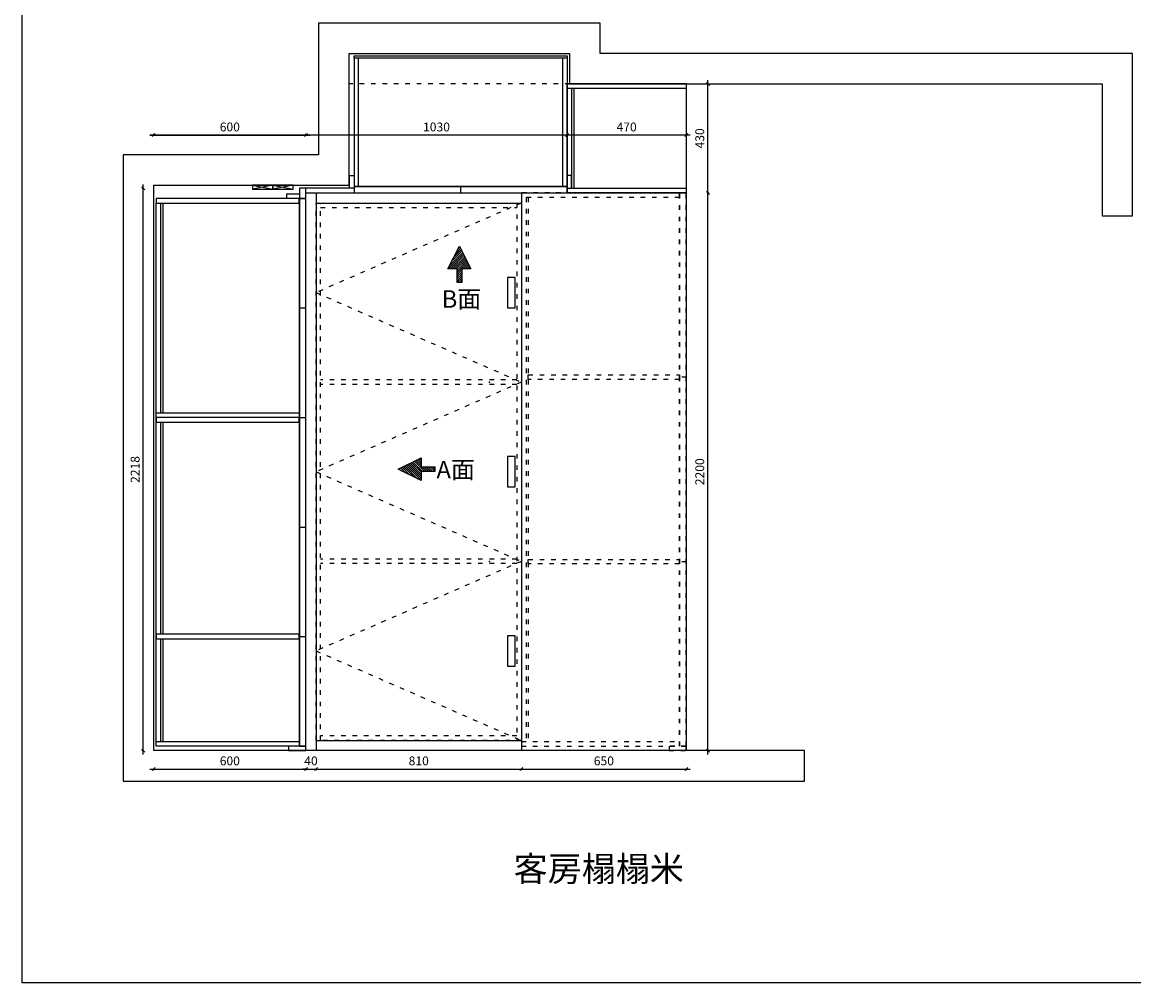
# Model space of a CAD drawing. Units: millimetres. Extents: x 100135 to 119020, y -81014 to -70057.
# Drawn here: x 100135 to 104519, y -78745 to -74956 of the extents above; entities that cross this region are included whole.
import ezdxf

# ---------------------------------------------------------------- set-up
doc = ezdxf.new("R2010")
doc.units = ezdxf.units.MM
doc.header["$LTSCALE"] = 0.1
doc.linetypes.add('ACAD_ISO03W100', pattern=[30, 12, -18])
doc.layers.get('Defpoints').update_dxf_attribs({"color": 47})
doc.layers.add('A-柜体', color=120, linetype='Continuous')
doc.styles.get("Standard").update_dxf_attribs({"font": 'arial.ttf'})
doc.styles.add('图框字', font='txt')
doc.dimstyles.new('亚太12', dxfattribs={"dimscale": 10, "dimtxt": 3.5, "dimasz": 1.2, "dimexe": 0.5, "dimexo": 100, "dimgap": 1, "dimtad": 1, "dimdec": 0, "dimtxsty": '图框字', "dimblk": 'OBLIQUE', "dimcen": 1, "dimdle": 1.5, "dimclrd": 251, "dimclre": 7, "dimclrt": 7, "dimadec": 0, "dimazin": 0, "dimtfac": 1, "dimtdec": 0, "dimtix": 1, "dimtmove": 2, "dimatfit": 3, "dimldrblk": '箭头', "dimfxl": 1.5, "dimfxlon": 1, "dimarcsym": 0})

# ---------------------------------------------------------------- blocks, each defined once
blk = doc.blocks.new('_Oblique')
at = {"color": 0, "linetype": 'ByBlock', "lineweight": -2}
blk.add_line((-0.5, -0.5), (0.5, 0.5), dxfattribs=at)
blk = doc.blocks.new('*D7')
at = {"color": 7, "lineweight": -2, "ltscale": 15, "transparency": 16777216}
for p, q in [((100612.5, -75611.4), (100607.5, -75611.4)), ((100612.5, -77829.4), (100607.5, -77829.4))]:
    blk.add_line(p, q, dxfattribs=at)
at = {"color": 251, "linetype": 'ByBlock', "lineweight": -2, "ltscale": 15, "transparency": 16777216}
blk.add_line((100612.5, -77844.4), (100612.5, -75596.4), dxfattribs=at)
at = {"layer": 'Defpoints', "color": 0, "lineweight": -3, "ltscale": 15, "transparency": 16777216}
for p in [(100612.5, -75611.4), (101254, -75611.4), (101254, -77829.4)]:
    blk.add_point(p, dxfattribs=at)
at = {"color": 251, "lineweight": -2, "ltscale": 15, "transparency": 16777216, "xscale": 11.99999999999999, "yscale": 11.99999999999999, "zscale": 11.99999999999999}
for p, rotation in [((100612.5, -75611.4), 90), ((100612.5, -77829.4), 270)]:
    blk.add_blockref('_Oblique', p, dxfattribs=dict(at, rotation=rotation))
at = {"color": 7, "lineweight": -3, "ltscale": 15, "transparency": 16777216, "insert": (100585, -76720.4), "char_height": 35, "attachment_point": 5, "rotation": 90, "style": '图框字'}
blk.add_mtext('2218', dxfattribs=at)
blk = doc.blocks.new('箭头')
at = {"layer": 'A-柜体'}
h = blk.add_hatch(color=255, dxfattribs=at)
h.dxf.hatch_style = 1
h.paths.add_polyline_path([(0, 0), (-1.06, 1.06), (-1.27, 0.85), (-0.42, 0), (-1.27, -0.85), (-1.06, -1.06)])
at = {"layer": 'A-柜体', "color": 255}
for p, q in [((-1.27, 0.85), (-1.06, 1.06)), ((-1.27, -0.85), (-1.06, -1.06))]:
    blk.add_line(p, q, dxfattribs=at)
for points in [[(-1.27, -0.85), (-0.42, 0), (-1.27, 0.85)], [(-1.06, -1.06), (0, 0), (-1.06, 1.06)]]:
    blk.add_lwpolyline(points, dxfattribs=at)
blk = doc.blocks.new('*D8')
at = {"color": 251, "linetype": 'ByBlock', "lineweight": -2, "ltscale": 15, "transparency": 16777216}
blk.add_line((100639, -77901.8), (101269, -77901.8), dxfattribs=at)
at = {"color": 7, "lineweight": -2, "ltscale": 15, "transparency": 16777216}
for p, q in [((100654, -77901.8), (100654, -77906.8)), ((101254, -77901.8), (101254, -77906.8))]:
    blk.add_line(p, q, dxfattribs=at)
at = {"layer": 'Defpoints', "color": 0, "lineweight": -3, "ltscale": 15, "transparency": 16777216}
for p in [(100654, -77829.4), (101254, -77829.4), (101254, -77901.8)]:
    blk.add_point(p, dxfattribs=at)
at = {"color": 251, "lineweight": -2, "ltscale": 15, "transparency": 16777216, "xscale": 11.99999999999999, "yscale": 11.99999999999999, "zscale": 11.99999999999999, "rotation": 180}
blk.add_blockref('_Oblique', (100654, -77901.8), dxfattribs=at)
at = {"color": 251, "lineweight": -2, "ltscale": 15, "transparency": 16777216, "xscale": 11.99999999999999, "yscale": 11.99999999999999, "zscale": 11.99999999999999}
blk.add_blockref('_Oblique', (101254, -77901.8), dxfattribs=at)
at = {"color": 7, "lineweight": -3, "ltscale": 15, "transparency": 16777216, "insert": (100954, -77874.3), "char_height": 35, "attachment_point": 5, "style": '图框字'}
blk.add_mtext('600', dxfattribs=at)
blk = doc.blocks.new('*D9')
at = {"color": 251, "linetype": 'ByBlock', "lineweight": -2, "ltscale": 15, "transparency": 16777216}
for p, q in [((101254, -77901.8), (101242, -77901.8)), ((101254, -77901.8), (101294, -77901.8)), ((101294, -77901.8), (101306, -77901.8))]:
    blk.add_line(p, q, dxfattribs=at)
at = {"color": 7, "lineweight": -2, "ltscale": 15, "transparency": 16777216}
for p, q in [((101254, -77901.8), (101254, -77906.8)), ((101294, -77901.8), (101294, -77906.8))]:
    blk.add_line(p, q, dxfattribs=at)
at = {"layer": 'Defpoints', "color": 0, "lineweight": -3, "ltscale": 15, "transparency": 16777216}
for p in [(101254, -77829.4), (101294, -77829.4), (101294, -77901.8)]:
    blk.add_point(p, dxfattribs=at)
at = {"color": 251, "lineweight": -2, "ltscale": 15, "transparency": 16777216, "xscale": 11.99999999999999, "yscale": 11.99999999999999, "zscale": 11.99999999999999}
blk.add_blockref('_Oblique', (101254, -77901.8), dxfattribs=at)
at = {"color": 251, "lineweight": -2, "ltscale": 15, "transparency": 16777216, "xscale": 11.99999999999999, "yscale": 11.99999999999999, "zscale": 11.99999999999999, "rotation": 180}
blk.add_blockref('_Oblique', (101294, -77901.8), dxfattribs=at)
at = {"color": 7, "lineweight": -3, "ltscale": 15, "transparency": 16777216, "insert": (101274, -77874.3), "char_height": 35, "attachment_point": 5, "style": '图框字'}
blk.add_mtext('40', dxfattribs=at)
blk = doc.blocks.new('*D10')
at = {"color": 251, "linetype": 'ByBlock', "lineweight": -2, "ltscale": 15, "transparency": 16777216}
blk.add_line((101279, -77901.8), (102119, -77901.8), dxfattribs=at)
at = {"color": 7, "lineweight": -2, "ltscale": 15, "transparency": 16777216}
for p, q in [((101294, -77901.8), (101294, -77906.8)), ((102104, -77901.8), (102104, -77906.8))]:
    blk.add_line(p, q, dxfattribs=at)
at = {"layer": 'Defpoints', "color": 0, "lineweight": -3, "ltscale": 15, "transparency": 16777216}
for p in [(101294, -77829.4), (102104, -77829.4), (102104, -77901.8)]:
    blk.add_point(p, dxfattribs=at)
at = {"color": 251, "lineweight": -2, "ltscale": 15, "transparency": 16777216, "xscale": 11.99999999999999, "yscale": 11.99999999999999, "zscale": 11.99999999999999, "rotation": 180}
blk.add_blockref('_Oblique', (101294, -77901.8), dxfattribs=at)
at = {"color": 251, "lineweight": -2, "ltscale": 15, "transparency": 16777216, "xscale": 11.99999999999999, "yscale": 11.99999999999999, "zscale": 11.99999999999999}
blk.add_blockref('_Oblique', (102104, -77901.8), dxfattribs=at)
at = {"color": 7, "lineweight": -3, "ltscale": 15, "transparency": 16777216, "insert": (101699, -77874.3), "char_height": 35, "attachment_point": 5, "style": '图框字'}
blk.add_mtext('810', dxfattribs=at)
blk = doc.blocks.new('*D11')
at = {"color": 251, "linetype": 'ByBlock', "lineweight": -2, "ltscale": 15, "transparency": 16777216}
blk.add_line((102089, -77901.8), (102769, -77901.8), dxfattribs=at)
at = {"color": 7, "lineweight": -2, "ltscale": 15, "transparency": 16777216}
for p, q in [((102104, -77901.8), (102104, -77906.8)), ((102754, -77901.8), (102754, -77906.8))]:
    blk.add_line(p, q, dxfattribs=at)
at = {"layer": 'Defpoints', "color": 0, "lineweight": -3, "ltscale": 15, "transparency": 16777216}
for p in [(102104, -77829.4), (102754, -77829.4), (102754, -77901.8)]:
    blk.add_point(p, dxfattribs=at)
at = {"color": 251, "lineweight": -2, "ltscale": 15, "transparency": 16777216, "xscale": 11.99999999999999, "yscale": 11.99999999999999, "zscale": 11.99999999999999, "rotation": 180}
blk.add_blockref('_Oblique', (102104, -77901.8), dxfattribs=at)
at = {"color": 251, "lineweight": -2, "ltscale": 15, "transparency": 16777216, "xscale": 11.99999999999999, "yscale": 11.99999999999999, "zscale": 11.99999999999999}
blk.add_blockref('_Oblique', (102754, -77901.8), dxfattribs=at)
at = {"color": 7, "lineweight": -3, "ltscale": 15, "transparency": 16777216, "insert": (102429, -77874.3), "char_height": 35, "attachment_point": 5, "style": '图框字'}
blk.add_mtext('650', dxfattribs=at)
blk = doc.blocks.new('*D12')
at = {"color": 251, "linetype": 'ByBlock', "lineweight": -2, "ltscale": 15, "transparency": 16777216}
blk.add_line((102839.2, -77844.4), (102839.2, -75614.4), dxfattribs=at)
at = {"color": 7, "lineweight": -2, "ltscale": 15, "transparency": 16777216}
for p, q in [((102839.2, -75629.4), (102844.2, -75629.4)), ((102839.2, -77829.4), (102844.2, -77829.4))]:
    blk.add_line(p, q, dxfattribs=at)
at = {"layer": 'Defpoints', "color": 0, "lineweight": -3, "ltscale": 15, "transparency": 16777216}
for p in [(102754, -75629.4), (102839.2, -75629.4), (102754, -77829.4)]:
    blk.add_point(p, dxfattribs=at)
at = {"color": 251, "lineweight": -2, "ltscale": 15, "transparency": 16777216, "xscale": 11.99999999999999, "yscale": 11.99999999999999, "zscale": 11.99999999999999}
for p, rotation in [((102839.2, -75629.4), 90), ((102839.2, -77829.4), 270)]:
    blk.add_blockref('_Oblique', p, dxfattribs=dict(at, rotation=rotation))
at = {"color": 7, "lineweight": -3, "ltscale": 15, "transparency": 16777216, "insert": (102811.7, -76729.4), "char_height": 35, "attachment_point": 5, "rotation": 90, "style": '图框字'}
blk.add_mtext('2200', dxfattribs=at)
blk = doc.blocks.new('*D13')
at = {"color": 251, "linetype": 'ByBlock', "lineweight": -2, "ltscale": 15, "transparency": 16777216}
blk.add_line((102839.2, -75644.4), (102839.2, -75184.4), dxfattribs=at)
at = {"color": 7, "lineweight": -2, "ltscale": 15, "transparency": 16777216}
for p, q in [((102839.2, -75199.4), (102844.2, -75199.4)), ((102839.2, -75629.4), (102844.2, -75629.4))]:
    blk.add_line(p, q, dxfattribs=at)
at = {"layer": 'Defpoints', "color": 0, "lineweight": -3, "ltscale": 15, "transparency": 16777216}
for p in [(102754, -75199.4), (102839.2, -75199.4), (102754, -75629.4)]:
    blk.add_point(p, dxfattribs=at)
at = {"color": 251, "lineweight": -2, "ltscale": 15, "transparency": 16777216, "xscale": 11.99999999999999, "yscale": 11.99999999999999, "zscale": 11.99999999999999}
for p, rotation in [((102839.2, -75199.4), 90), ((102839.2, -75629.4), 270)]:
    blk.add_blockref('_Oblique', p, dxfattribs=dict(at, rotation=rotation))
at = {"color": 7, "lineweight": -3, "ltscale": 15, "transparency": 16777216, "insert": (102811.7, -75414.4), "char_height": 35, "attachment_point": 5, "rotation": 90, "style": '图框字'}
blk.add_mtext('430', dxfattribs=at)
blk = doc.blocks.new('*D14')
at = {"color": 251, "linetype": 'ByBlock', "lineweight": -2, "ltscale": 15, "transparency": 16777216}
blk.add_line((102769, -75401.4), (102269, -75401.4), dxfattribs=at)
at = {"color": 7, "lineweight": -2, "ltscale": 15, "transparency": 16777216}
for p, q in [((102284, -75401.4), (102284, -75406.4)), ((102754, -75401.4), (102754, -75406.4))]:
    blk.add_line(p, q, dxfattribs=at)
at = {"layer": 'Defpoints', "color": 0, "lineweight": -3, "ltscale": 15, "transparency": 16777216}
for p in [(102284, -75199.4), (102754, -75199.4), (102284, -75401.4)]:
    blk.add_point(p, dxfattribs=at)
at = {"color": 251, "lineweight": -2, "ltscale": 15, "transparency": 16777216, "xscale": 11.99999999999999, "yscale": 11.99999999999999, "zscale": 11.99999999999999, "rotation": 180}
blk.add_blockref('_Oblique', (102284, -75401.4), dxfattribs=at)
at = {"color": 251, "lineweight": -2, "ltscale": 15, "transparency": 16777216, "xscale": 11.99999999999999, "yscale": 11.99999999999999, "zscale": 11.99999999999999}
blk.add_blockref('_Oblique', (102754, -75401.4), dxfattribs=at)
at = {"color": 7, "lineweight": -3, "ltscale": 15, "transparency": 16777216, "insert": (102519, -75373.9), "char_height": 35, "attachment_point": 5, "style": '图框字'}
blk.add_mtext('470', dxfattribs=at)
blk = doc.blocks.new('*D15')
at = {"color": 251, "linetype": 'ByBlock', "lineweight": -2, "ltscale": 15, "transparency": 16777216}
blk.add_line((102299, -75401.4), (101239, -75401.4), dxfattribs=at)
at = {"color": 7, "lineweight": -2, "ltscale": 15, "transparency": 16777216}
for p, q in [((101254, -75401.4), (101254, -75396.4)), ((102284, -75401.4), (102284, -75406.4))]:
    blk.add_line(p, q, dxfattribs=at)
at = {"layer": 'Defpoints', "color": 0, "lineweight": -3, "ltscale": 15, "transparency": 16777216}
for p in [(102284, -75199.4), (101254, -75401.4), (101254, -75611.4)]:
    blk.add_point(p, dxfattribs=at)
at = {"color": 251, "lineweight": -2, "ltscale": 15, "transparency": 16777216, "xscale": 11.99999999999999, "yscale": 11.99999999999999, "zscale": 11.99999999999999, "rotation": 180}
blk.add_blockref('_Oblique', (101254, -75401.4), dxfattribs=at)
at = {"color": 251, "lineweight": -2, "ltscale": 15, "transparency": 16777216, "xscale": 11.99999999999999, "yscale": 11.99999999999999, "zscale": 11.99999999999999}
blk.add_blockref('_Oblique', (102284, -75401.4), dxfattribs=at)
at = {"color": 7, "lineweight": -3, "ltscale": 15, "transparency": 16777216, "insert": (101769, -75373.9), "char_height": 35, "attachment_point": 5, "style": '图框字'}
blk.add_mtext('1030', dxfattribs=at)
blk = doc.blocks.new('*D16')
at = {"color": 251, "linetype": 'ByBlock', "lineweight": -2, "ltscale": 15, "transparency": 16777216}
blk.add_line((101269, -75401.4), (100639, -75401.4), dxfattribs=at)
at = {"color": 7, "lineweight": -2, "ltscale": 15, "transparency": 16777216}
for p, q in [((100654, -75401.4), (100654, -75396.4)), ((101254, -75401.4), (101254, -75396.4))]:
    blk.add_line(p, q, dxfattribs=at)
at = {"layer": 'Defpoints', "color": 0, "lineweight": -3, "ltscale": 15, "transparency": 16777216}
for p in [(100654, -75401.4), (100654, -75599.4), (101254, -75611.4)]:
    blk.add_point(p, dxfattribs=at)
at = {"color": 251, "lineweight": -2, "ltscale": 15, "transparency": 16777216, "xscale": 11.99999999999999, "yscale": 11.99999999999999, "zscale": 11.99999999999999, "rotation": 180}
blk.add_blockref('_Oblique', (100654, -75401.4), dxfattribs=at)
at = {"color": 251, "lineweight": -2, "ltscale": 15, "transparency": 16777216, "xscale": 11.99999999999999, "yscale": 11.99999999999999, "zscale": 11.99999999999999}
blk.add_blockref('_Oblique', (101254, -75401.4), dxfattribs=at)
at = {"color": 7, "lineweight": -3, "ltscale": 15, "transparency": 16777216, "insert": (100954, -75373.9), "char_height": 35, "attachment_point": 5, "style": '图框字'}
blk.add_mtext('600', dxfattribs=at)
blk = doc.blocks.new('*D17')
at = {"color": 251, "linetype": 'ByBlock', "lineweight": -2, "ltscale": 15, "transparency": 16777216}
blk.add_line((100639, -75401.4), (101269, -75401.4), dxfattribs=at)
at = {"color": 7, "lineweight": -2, "ltscale": 15, "transparency": 16777216}
for p, q in [((100654, -75401.4), (100654, -75396.4)), ((101254, -75401.4), (101254, -75396.4))]:
    blk.add_line(p, q, dxfattribs=at)
at = {"layer": 'Defpoints', "color": 0, "lineweight": -3, "ltscale": 15, "transparency": 16777216}
for p in [(101254, -75401.4), (100654, -75599.4), (101254, -75611.4)]:
    blk.add_point(p, dxfattribs=at)
at = {"color": 251, "lineweight": -2, "ltscale": 15, "transparency": 16777216, "xscale": 11.99999999999999, "yscale": 11.99999999999999, "zscale": 11.99999999999999, "rotation": 180}
blk.add_blockref('_Oblique', (100654, -75401.4), dxfattribs=at)
at = {"color": 251, "lineweight": -2, "ltscale": 15, "transparency": 16777216, "xscale": 11.99999999999999, "yscale": 11.99999999999999, "zscale": 11.99999999999999}
blk.add_blockref('_Oblique', (101254, -75401.4), dxfattribs=at)
at = {"color": 7, "lineweight": -3, "ltscale": 15, "transparency": 16777216, "insert": (100954, -75373.9), "char_height": 35, "attachment_point": 5, "style": '图框字'}
blk.add_mtext('600', dxfattribs=at)
blk = doc.blocks.new('A$Cd72256ce')
at = {"color": 250, "linetype": 'ACAD_ISO03W100', "lineweight": -3, "ltscale": 15}
for p, q in [((1460, 2200), (810, 2200)), ((810, 2200), (810, 18)), ((1433, 18), (1433, 2200)), ((1435, 18), (1435, 2200)), ((1460, 18), (1460, 2200)), ((18, 40), (18, 2160)), ((792, 2160), (792, 40)), ((1433, 2182), (810, 2182)), ((828, 2182), (828, 36)), ((837, 2182), (837, 36)), ((18, 2142), (792, 2142)), ((792, 1462.3), (18, 1462.3)), ((1460, 1472.7), (1435, 1472.7)), ((792, 1444.3), (18, 1444.3)), ((792, 755.7), (18, 755.7)), ((1460, 745.3), (1435, 745.3)), ((792, 737.7), (18, 737.7)), ((792, 58), (18, 58)), ((810, 36), (1433, 36)), ((810, 18), (1460, 18))]:
    blk.add_line(p, q, dxfattribs=at)
for points in [[(0, 2160), (810, 2160), (810, 40), (0, 40)], [(837, 1481.7), (1433, 1481.7), (1433, 1463.7), (837, 1463.7)], [(837, 754.3), (1433, 754.3), (1433, 736.3), (837, 736.3)], [(1460, 18), (1393, 18), (1393, 0), (1460, 0)]]:
    blk.add_lwpolyline(points, close=True, dxfattribs=at)
at = {"color": 250, "linetype": 'ACAD_ISO03W100', "lineweight": -3}
for p in [(1460, 1472.7), (1460, 745.3)]:
    blk.add_point(p, dxfattribs=at)

msp = doc.modelspace()

# ---------------------------------------------------------------- hatches: boundary and pattern name
at = {"layer": 'A-柜体', "lineweight": -3, "true_color": 0x636466}
h = msp.add_hatch(dxfattribs=at)
h.set_pattern_fill('ANSI31', color=251, scale=1.8)
h.set_pattern_definition([(45, (-142544.968, -114896.4), (-4.04111525, 4.04111525), [])])
h.paths.add_polyline_path([(101859.3, -75839), (101814.3, -75929), (101850.3, -75929), (101850.3, -75983), (101868.3, -75983), (101868.3, -75929), (101904.3, -75929)])
h = msp.add_hatch(dxfattribs=at)
h.set_pattern_fill('ANSI31', color=251, scale=1.8, angle=90)
h.set_pattern_definition([(135, (140675.4635, -321123.613), (-4.04111525, -4.04111525), [])])
h.paths.add_polyline_path([(101618.1, -76719.3), (101708.1, -76764.3), (101708.1, -76728.3), (101762.1, -76728.3), (101762.1, -76710.3), (101708.1, -76710.3), (101708.1, -76674.3)])

# ---------------------------------------------------------------- linework, layer by layer
at = {"color": 251, "lineweight": -3, "ltscale": 15, "true_color": 0x636466}
for p, q in [((102266, -75098.4), (102266, -75602.4)), ((102284, -75098.4), (102284, -75602.4)), ((101462, -75602.4), (102284, -75602.4)), ((101227, -75651.4), (101227, -77811.4)), ((100664, -77793.4), (100664, -75669.4)), ((100682, -76497.4), (100682, -75669.4)), ((100691, -76497.4), (100691, -75669.4)), ((100682, -77370.4), (100682, -76533.4)), ((100691, -77370.4), (100691, -76533.4)), ((100682, -77793.4), (100682, -77388.4)), ((100691, -77793.4), (100691, -77388.4))]:
    msp.add_line(p, q, dxfattribs=at)
at = {"color": 251, "linetype": 'ACAD_ISO03W100', "lineweight": -3, "ltscale": 15, "true_color": 0x636466}
msp.add_line((102294, -75199.4), (101424, -75199.4), dxfattribs=at)
at = {"color": 124, "lineweight": -3, "ltscale": 15}
for p, q in [((102754, -75199.4), (102284, -75199.4)), ((102754, -75217.4), (102284, -75217.4)), ((102302, -75217.4), (102302, -75611.4)), ((102311, -75217.4), (102311, -75611.4)), ((102754, -75199.4), (102754, -77829.4)), ((101444, -75611.4), (101254, -75611.4)), ((101444, -75604.4), (102284, -75604.4)), ((101444, -75604.4), (101444, -75629.4)), ((101864, -75604.4), (101864, -75629.4)), ((102284, -75604.4), (102284, -75629.4)), ((102284, -75611.4), (102754, -75611.4)), ((101254, -75651.4), (101229, -75651.4)), ((101229, -75651.4), (101254, -75651.4)), ((101254, -75629.4), (102754, -75629.4)), ((101294, -75629.4), (101294, -77829.4)), ((102104, -75629.4), (102104, -77829.4)), ((101294, -75669.4), (102104, -75669.4)), ((101229, -76083.4), (101254, -76083.4)), ((101229, -76515.4), (101254, -76515.4)), ((101229, -76947.4), (101254, -76947.4)), ((101229, -77379.4), (101254, -77379.4)), ((101294, -77789.4), (102104, -77789.4)), ((101229, -77811.4), (101254, -77811.4))]:
    msp.add_line(p, q, dxfattribs=at)
at = {"color": 1, "lineweight": -3, "ltscale": 15}
for p, q in [((101044, -75599.4), (101124, -75614.4)), ((101124, -75599.4), (101044, -75614.4)), ((101124, -75599.4), (101204, -75614.4)), ((101204, -75599.4), (101124, -75614.4))]:
    msp.add_line(p, q, dxfattribs=at)
at = {"color": 124, "lineweight": -3, "ltscale": 15}
for points in [[(100135.3, -74037), (104702.8, -74037), (104702.8, -78745), (100135.3, -78745)], [(102284, -75199.4), (102754, -75199.4), (102754, -75629.4), (102284, -75629.4)], [(101868.3, -75929), (101868.3, -75983), (101850.3, -75983), (101850.3, -75929), (101814.3, -75929), (101859.3, -75839), (101904.3, -75929)], [(101708.1, -76710.3), (101762.1, -76710.3), (101762.1, -76728.3), (101708.1, -76728.3), (101708.1, -76764.3), (101618.1, -76719.3), (101708.1, -76674.3)], [(101254, -77811.4), (101186, -77811.4), (101186, -77829.4), (101254, -77829.4)]]:
    msp.add_lwpolyline(points, close=True, dxfattribs=at)
at = {"color": 0, "lineweight": -3, "ltscale": 15}
msp.add_lwpolyline([(102294, -75199.4), (104394, -75199.4), (104394, -75719.4), (104514, -75719.4), (104514, -75079.4), (102414, -75079.4), (102414, -74959.4), (101304, -74959.4), (101304, -75479.4), (100534, -75479.4), (100534, -77949.4), (103220.6, -77949.4), (103220.6, -77829.4), (100654, -77829.4), (100654, -75599.4), (101424, -75599.4), (101424, -75079.4), (102294, -75079.4)], close=True, dxfattribs=at)
at = {"color": 251, "lineweight": -3, "ltscale": 15, "true_color": 0x636466}
for points in [[(101444, -75089.4), (102284, -75089.4), (102284, -75098.4), (101444, -75098.4)], [(101444, -75602.4), (101462, -75602.4), (101462, -75098.4), (101444, -75098.4)], [(101444, -75611.4), (101426, -75611.4), (101426, -75561.4), (101444, -75561.4)], [(102284, -75611.4), (102302, -75611.4), (102302, -75561.4), (102284, -75561.4)], [(101227, -75651.4), (100664, -75651.4), (100664, -75669.4), (101227, -75669.4)], [(101229, -75651.4), (101179, -75651.4), (101179, -75633.4), (101229, -75633.4)], [(102049, -75962.7), (102049, -76082.7), (102079, -76082.7), (102079, -75962.7)], [(101227, -76515.4), (100664, -76515.4), (100664, -76497.4), (101227, -76497.4)], [(101227, -76515.4), (100664, -76515.4), (100664, -76533.4), (101227, -76533.4)], [(102049, -76669.4), (102049, -76789.4), (102079, -76789.4), (102079, -76669.4)], [(101227, -77370.4), (100664, -77370.4), (100664, -77388.4), (101227, -77388.4)], [(102049, -77376), (102049, -77496), (102079, -77496), (102079, -77376)], [(101227, -77811.4), (100664, -77811.4), (100664, -77793.4), (101227, -77793.4)]]:
    msp.add_lwpolyline(points, close=True, dxfattribs=at)
at = {"color": 1, "lineweight": -3, "ltscale": 15}
for points in [[(101044, -75614.4), (101124, -75614.4), (101124, -75599.4), (101044, -75599.4)], [(101124, -75614.4), (101204, -75614.4), (101204, -75599.4), (101124, -75599.4)]]:
    msp.add_lwpolyline(points, close=True, dxfattribs=at)
at = {"color": 124, "lineweight": -3, "ltscale": 15}
msp.add_lwpolyline([(101254, -77811.4), (101254, -75611.4), (101229, -75611.4), (101229, -77811.4)], dxfattribs=at)
at = {"color": 251, "linetype": 'ACAD_ISO03W100', "lineweight": -3, "ltscale": 15, "true_color": 0x636466}
for points in [[(102104, -75669.4), (101294, -76022.7), (102104, -76376)], [(102104, -76376), (101294, -76729.4), (102104, -77082.7)], [(102104, -77082.7), (101294, -77436), (102104, -77789.4)]]:
    msp.add_lwpolyline(points, dxfattribs=at)
at = {"color": 124, "lineweight": -3}
for p in [(101977.7, -76376), (101977.7, -77082.7)]:
    msp.add_point(p, dxfattribs=at)

# ---------------------------------------------------------------- block references
at = {"color": 124, "lineweight": -3, "ltscale": 15}
msp.add_blockref('A$Cd72256ce', (101294, -77829.4), dxfattribs=at)

# ---------------------------------------------------------------- texts
at = {"color": 0, "char_height": 69.12, "width": 743.738, "attachment_point": 5}
for s, insert in [('{\\fSimSun|b0|i0|c134|p54;B面}', (101867.4, -76048)), ('{\\fSimSun|b0|i0|c134|p54;A面}', (101844.6, -76721))]:
    msp.add_mtext(s, dxfattribs=dict(at, insert=insert))
at = {"color": 0, "linetype": 'ByBlock', "lineweight": -3, "insert": (102073.4, -78245.9), "char_height": 98.39, "width": 4820.56, "attachment_point": 1}
msp.add_mtext('{\\fSimSun|b0|i0|c134|p54;客房榻榻米}', dxfattribs=at)

# ---------------------------------------------------------------- dimensions: what is measured, and where the dimension line sits
at = {"color": 124, "lineweight": -3, "ltscale": 15}
for base, p1, p2, picture, middle in [((101254, -75401.4), (102284, -75199.4), (101254, -75611.4), '*D15', (101769, -75373.9)), ((102284, -75401.4), (102754, -75199.4), (102284, -75199.4), '*D14', (102519, -75373.9)), ((100654, -75401.4), (101254, -75611.4), (100654, -75599.4), '*D16', (100954, -75373.9)), ((101254, -75401.4), (100654, -75599.4), (101254, -75611.4), '*D17', (100954, -75373.9)), ((101254, -77901.8), (100654, -77829.4), (101254, -77829.4), '*D8', (100954, -77874.3)), ((101294, -77901.8), (101254, -77829.4), (101294, -77829.4), '*D9', (101274, -77874.3)), ((102104, -77901.8), (101294, -77829.4), (102104, -77829.4), '*D10', (101699, -77874.3)), ((102754, -77901.8), (102104, -77829.4), (102754, -77829.4), '*D11', (102429, -77874.3))]:
    dim = msp.add_linear_dim(base=base, p1=p1, p2=p2, dimstyle='亚太12', override={"dimfxl": 80}, dxfattribs=at)
    dim.commit()
    dim.dimension.update_dxf_attribs({"geometry": picture, "text_midpoint": middle})
for base, p1, p2, picture, middle in [((102839.2, -75199.4), (102754, -75629.4), (102754, -75199.4), '*D13', (102811.7, -75414.4)), ((100612.5, -75611.4), (101254, -77829.4), (101254, -75611.4), '*D7', (100585, -76720.4)), ((102839.2, -75629.4), (102754, -77829.4), (102754, -75629.4), '*D12', (102811.7, -76729.4))]:
    dim = msp.add_linear_dim(base=base, p1=p1, p2=p2, angle=90, dimstyle='亚太12', override={"dimfxl": 80}, dxfattribs=at)
    dim.commit()
    dim.dimension.update_dxf_attribs({"geometry": picture, "text_midpoint": middle})

doc.saveas('drawing.dxf')
